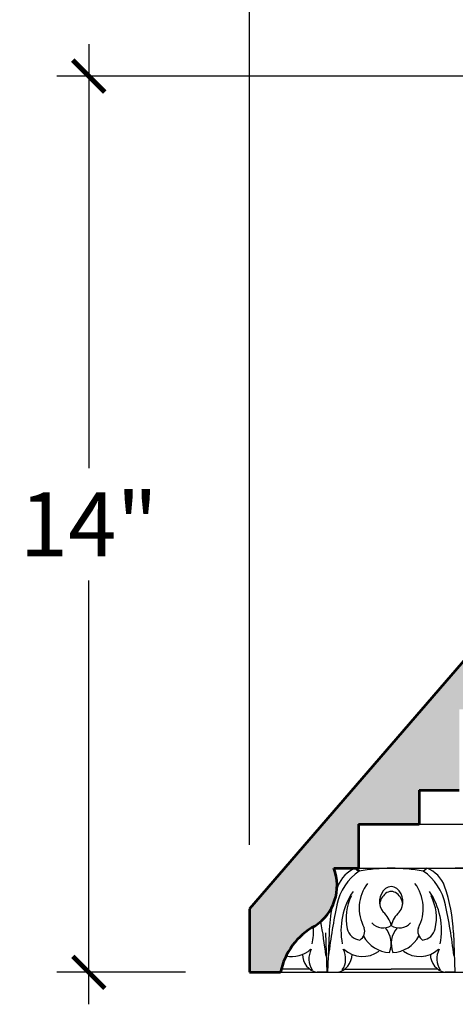
# Model space of a CAD drawing. Units: inches. Extents: x 197 to 567, y 21 to 200.
# Drawn here: x 507 to 514, y 171 to 186 of the extents above; entities that cross this region are included whole.
import ezdxf

# ---------------------------------------------------------------- set-up
doc = ezdxf.new("R2010")
doc.units = ezdxf.units.IN
doc.header["$MEASUREMENT"] = 0
doc.layers.add('OBJECT', color=7, linetype='Continuous')
doc.styles.add('DIMS', font='arial.ttf')
doc.styles.add('NOTES  8', font='arial.ttf', dxfattribs={"height": 1})
doc.dimstyles.new('DIM-8', dxfattribs={"dimtxt": 0.75, "dimasz": 0.5, "dimexe": 0.5, "dimexo": 1, "dimgap": 0.375, "dimtad": 0, "dimtih": 1, "dimtoh": 1, "dimdec": 6, "dimzin": 3, "dimdsep": 46, "dimlunit": 5, "dimtxsty": 'DIMS', "dimblk1": 'ARCHTICK', "dimblk2": 'ARCHTICK', "dimsah": 1, "dimcen": 0, "dimdle": 0.5, "dimclrd": 256, "dimclre": 256, "dimclrt": 256, "dimadec": 0, "dimazin": 0, "dimtfac": 0.75, "dimtdec": 6, "dimtix": 1, "dimtmove": 2, "dimatfit": 3, "dimfxl": 0, "dimtolj": 1, "dimtzin": 0, "dimlwd": -1, "dimlwe": -1, "dimarcsym": 0})

# ---------------------------------------------------------------- blocks, each defined once
blk = doc.blocks.new('_ArchTick')
at = {"color": 0, "const_width": 0.15}
blk.add_lwpolyline([(-0.5, -0.5), (0.5, 0.5)], dxfattribs=at)
blk = doc.blocks.new('*D19')
at = {"layer": 'Defpoints', "color": 0}
for p in [(510.957, 190.097), (524.957, 185.463), (510.957, 172.456)]:
    blk.add_point(p, dxfattribs=at)
at = {"layer": 'OBJECT'}
for p, q in [((510.957, 173.456), (510.957, 190.597)), ((524.957, 186.463), (524.957, 190.597)), ((510.457, 190.097), (516.666, 190.097)), ((525.457, 190.097), (519.248, 190.097))]:
    blk.add_line(p, q, dxfattribs=at)
at = {"layer": 'OBJECT', "xscale": 0.5, "yscale": 0.5, "zscale": 0.5, "rotation": 180}
blk.add_blockref('_ArchTick', (510.957, 190.097), dxfattribs=at)
at = {"layer": 'OBJECT', "xscale": 0.5, "yscale": 0.5, "zscale": 0.5}
blk.add_blockref('_ArchTick', (524.957, 190.097), dxfattribs=at)
at = {"layer": 'OBJECT', "insert": (517.957, 190.097), "char_height": 1, "attachment_point": 5, "style": 'NOTES  8'}
blk.add_mtext('\\A1;14"', dxfattribs=at)
blk = doc.blocks.new('*D20')
at = {"layer": 'Defpoints', "color": 0}
for p in [(523.333, 185.463), (508.443, 171.463), (510.957, 171.463)]:
    blk.add_point(p, dxfattribs=at)
at = {"layer": 'OBJECT'}
for p, q in [((508.443, 185.963), (508.443, 179.34)), ((522.333, 185.463), (507.943, 185.463)), ((508.443, 170.963), (508.443, 177.586)), ((509.957, 171.463), (507.943, 171.463))]:
    blk.add_line(p, q, dxfattribs=at)
at = {"layer": 'OBJECT', "xscale": 0.5, "yscale": 0.5, "zscale": 0.5}
for p, rotation in [((508.443, 185.463), 90), ((508.443, 171.463), 270)]:
    blk.add_blockref('_ArchTick', p, dxfattribs=dict(at, rotation=rotation))
at = {"layer": 'OBJECT', "insert": (508.443, 178.463), "char_height": 1, "attachment_point": 5, "style": 'NOTES  8'}
blk.add_mtext('\\A1;14"', dxfattribs=at)

msp = doc.modelspace()

# ---------------------------------------------------------------- hatches: boundary and pattern name
at = {"layer": 'OBJECT'}
h = msp.add_hatch(dxfattribs=at)
h.set_pattern_fill('AR-SAND', color=256, scale=0.125, style=0)
h.set_pattern_definition([(37.5, (0, 0), (-0.00787417, 0.24085297), [0, -0.19, 0, -0.2125, 0, -0.203125]), (7.5, (0, 0), (0.22122209, 0.35276826), [0, -0.1025, 0, -0.17125, 0, -0.065625]), (327.5, (-0.15375, 0), (0.38926773, 0.00070738), [0, -0.0625, 0, -0.225, 0, -0.29375]), (317.5, (-0.15375, 0), (0.37576583, 0.10970945), [0, -0.03125, 0, -0.1475, 0, -0.16875])])
h.paths.add_polyline_path([(522.7543574, 183.5980884, -0.3120840474), (524.7303498, 184.964526), (524.9566354, 184.964526), (524.9566354, 185.4628012), (523.3328638, 185.4628012, -0.0517129184), (521.0753047, 183.1338435, 0.0140482502), (518.1467954, 180.7786797), (510.9566354, 172.4557882), (510.9566354, 171.4628012), (511.4404225, 171.4628012, -0.2245751658), (511.9769681, 172.1851578, 0.3556400371), (512.2748653, 173.0878012), (512.3613405, 173.0878012), (512.6578109, 173.0878012), (512.6578109, 173.7791242), (513.6068209, 173.7791242), (513.6068209, 174.3069623), (514.235763, 174.3069623), (514.235763, 175.5687973), (515.174772, 175.5687973), (515.174772, 175.9132082), (515.2882148, 175.8120202, 0.3327304315), (515.8098961, 177.1167123), (516.7316111, 177.1167123), (516.7316111, 177.8398514), (517.8802371, 177.8398514), (517.8802371, 179.1213175, 0.3205381659), (518.2715545, 179.1332124, 0.4806997856), (518.2732035, 179.2023404, -0.0005391806), (518.27404, 179.2027884), (518.240982, 179.2448162, -0.5104221645), (518.2652412, 179.4090794, 0.3769103357), (518.7092196, 180.5549904), (519.5668904, 180.5549904), (519.5668904, 181.0634802, 0.0729266282), (520.4711782, 181.0293745, 0.2255003088), (521.899581, 181.9080452, 0.0537926193)])

# ---------------------------------------------------------------- linework, layer by layer
at = {"layer": 'OBJECT', "lineweight": 53}
for p, q in [((518.1467954, 180.7786797), (510.9566354, 172.4557882)), ((513.6068209, 174.3069623), (513.6068209, 173.7791242)), ((513.6068209, 174.3069623), (514.235763, 174.3069623)), ((512.6578109, 173.7791242), (513.6068209, 173.7791242)), ((512.6578109, 173.7791242), (512.6578109, 173.0878012)), ((512.2748653, 173.0878012), (512.6578109, 173.0878012)), ((512.2748653, 173.0878012), (512.3613405, 173.0878012)), ((512.6713766, 173.0451859), (512.6151735, 173.0878013)), ((510.9566354, 172.4557882), (510.9566354, 171.4628012)), ((510.9566354, 171.4628012), (511.4404225, 171.4628012))]:
    msp.add_line(p, q, dxfattribs=at)
at = {"layer": 'OBJECT'}
for p, q in [((513.6068209, 173.7791242), (552.5924501, 173.7791242)), ((512.6578109, 173.0878012), (551.6434401, 173.0878012)), ((513.6713766, 173.0451859), (513.7275798, 173.0878013)), ((513.7275798, 173.0878013), (514.1713766, 173.0878013)), ((514.6151735, 173.0878013), (514.1713766, 173.0878013)), ((512.1440348, 172.0815553), (512.167121, 171.4628013)), ((512.1987184, 172.0815553), (512.1756322, 171.4628013)), ((514.1440348, 172.0815553), (514.167121, 171.4628013)), ((511.9008435, 171.5124227), (511.4515819, 171.5124227)), ((512.4419098, 171.5124227), (513.1713766, 171.5124227)), ((513.9008435, 171.5124227), (513.1713766, 171.5124227)), ((511.4404225, 171.4628012), (527.1713765, 171.4628013)), ((512.1713766, 171.4628013), (512.0150263, 171.4628013)), ((512.1713766, 171.4628013), (512.3277269, 171.4628013)), ((514.1713766, 171.4628013), (514.0150263, 171.4628013)), ((514.1713766, 171.4628013), (514.3277269, 171.4628013))]:
    msp.add_line(p, q, dxfattribs=at)
at = {"layer": 'OBJECT', "lineweight": 53}
for centre, radius, start, end in [((511.5716504, 172.8194027), 0.7526945, 302.58083643, 20.89052813), ((512.4722763, 171.2568137), 1.0522134, 118.08167927, 168.71053157)]:
    msp.add_arc(centre, radius, start, end, dxfattribs=at)
at = {"layer": 'OBJECT'}
for centre, radius, start, end in [((512.772824, 172.6530785), 0.4624257, 109.93298467, 160.59526036), ((513.1713766, 170.1332771), 2.9545242, 89.99999936, 99.74316713), ((513.1713767, 170.1332771), 2.9545242, 80.25683287, 90.00000064), ((513.5699293, 172.6530785), 0.4624257, 19.40473964, 70.06701533), ((513.1587819, 172.342915), 0.8548382, 124.76225717, 168.2047117), ((513.1839714, 172.342915), 0.8548382, 11.7952883, 55.23774283), ((514.6555562, 171.9898888), 2.4585472, 160.59526036, 161.62421029), ((513.3124995, 172.4634528), 0.6417808, 142.99669942, 208.31219724), ((513.2547503, 172.5679559), 0.2665356, 130.3183891, 218.73469129), ((513.1713766, 172.6569785), 0.1448368, 90, 127.95669473), ((513.1713766, 172.6569785), 0.1448368, 52.04330527, 90), ((513.088003, 172.5679559), 0.2665356, 321.26530871, 49.6816109), ((513.0302538, 172.4634528), 0.6417808, 331.68780276, 37.00330058), ((511.6871971, 171.9898888), 2.4585472, 2.13675946, 19.40473964), ((513.4757198, 172.1148784), 1.0901076, 145.82752565, 191.04303957), ((513.2007731, 172.3145117), 0.7359558, 152.32401483, 193.37248435), ((513.2547502, 172.4908621), 0.2665356, 130.31838634, 171.68461838), ((513.1713766, 172.5798847), 0.1448368, 89.99999725, 127.95669198), ((513.1713766, 172.5798847), 0.1448368, 52.04330251, 89.99999725), ((513.088003, 172.4908621), 0.2665356, 8.31538162, 49.68160815), ((512.8670335, 172.1148784), 1.0901076, 348.95696043, 34.17247435), ((513.1419802, 172.3145117), 0.7359558, 346.62751565, 27.67598517), ((521.4727615, 170.6067477), 9.3481611, 168.09485112, 173.13644924), ((514.6555562, 171.9898888), 2.4585472, 168.26543884, 177.86324054), ((504.8699918, 170.6067477), 9.3481611, 6.86355076, 11.90514888), ((512.7997324, 172.1111464), 0.3810266, 12.74124211, 49.56932014), ((513.5430209, 172.1111464), 0.3810266, 130.43067986, 167.25875789), ((510.8670335, 172.1148784), 1.0901076, 348.95696043, 3.00493116), ((502.8699918, 170.6067477), 9.3481611, 6.86355076, 10.1651487), ((512.7099282, 172.1949327), 0.23078, 192.67387005, 262.56096599), ((512.5906757, 172.1056028), 0.1656802, 302.64493482, 18.82778893), ((513.042364, 172.3832607), 0.2280749, 220.44185661, 304.44805791), ((512.7907842, 171.9111836), 0.3805955, 338.60266116, 40.49721693), ((513.5519691, 171.9111836), 0.3805955, 139.50278307, 201.39733884), ((513.3003893, 172.3832607), 0.2280749, 235.55194209, 319.55814339), ((513.7520776, 172.1056028), 0.1656802, 161.17221107, 237.35506518), ((513.6328251, 172.1949327), 0.23078, 277.43903401, 347.32612995), ((513.1686797, 172.2616817), 0.4899176, 208.36051204, 267.24671221), ((513.1740736, 172.2616817), 0.4899176, 272.75328779, 331.63948796), ((511.618094, 172.1478204), 0.4375309, 258.03584688, 312.03470912), ((512.1958562, 171.674649), 0.3122243, 151.66287034, 213.7340327), ((512.1468971, 171.674649), 0.3122243, 326.2659673, 28.33712966), ((512.7246593, 172.1478204), 0.4375309, 227.96529088, 306.014541), ((513.618094, 172.1478204), 0.4375309, 233.985459, 312.03470912), ((514.1958562, 171.674649), 0.3122243, 151.66287034, 213.7340327), ((512.0692331, 171.7437176), 0.2860985, 180.22151145, 259.07823108), ((512.2735202, 171.7437176), 0.2860985, 280.92176892, 359.77848855), ((514.0692331, 171.7437176), 0.2860985, 180.22151145, 259.07823108)]:
    msp.add_arc(centre, radius, start, end, dxfattribs=at)

# ---------------------------------------------------------------- dimensions: what is measured, and where the dimension line sits
at = {"layer": 'OBJECT', "color": 1}
dim = msp.add_linear_dim(base=(510.9566354, 190.0965445), p1=(524.9566354, 185.4628012), p2=(510.9566354, 172.4557882), dimstyle='DIM-8', override={"dimpost": '"', "dimtxsty": 'NOTES  8'}, dxfattribs=at)
dim.commit()
dim.dimension.update_dxf_attribs({"geometry": '*D19', "text_midpoint": (517.9566354, 190.0965445)})
dim = msp.add_linear_dim(base=(508.4430698, 171.4628012), p1=(523.3328638, 185.4628012), p2=(510.9566354, 171.4628012), angle=90, dimstyle='DIM-8', override={"dimpost": '"', "dimtxsty": 'NOTES  8'}, dxfattribs=at)
dim.commit()
dim.dimension.update_dxf_attribs({"geometry": '*D20', "text_midpoint": (508.4430698, 178.4628012)})

doc.saveas('drawing.dxf')
